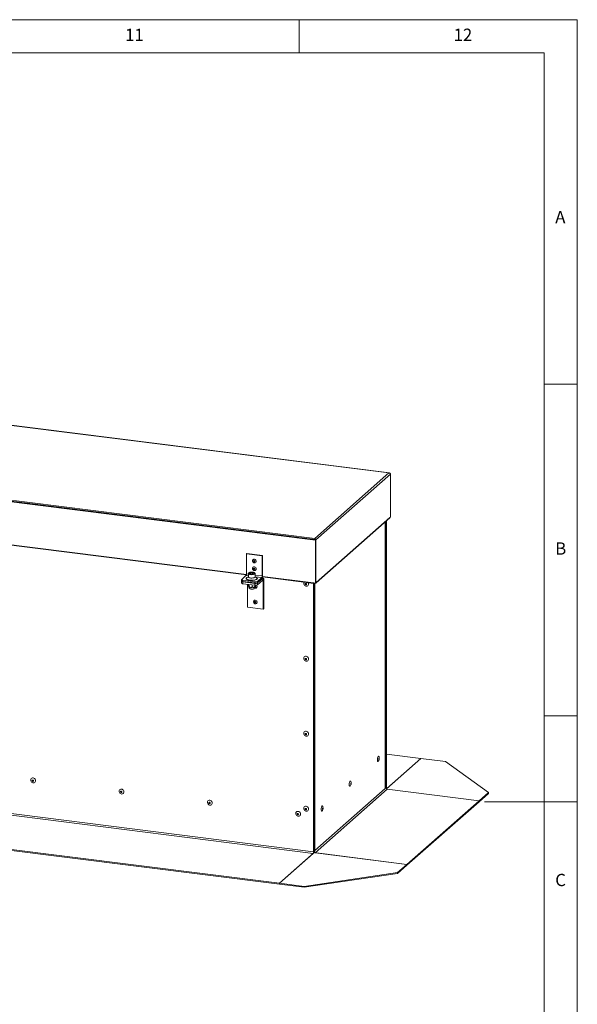
# Model space of a CAD drawing. Units: millimetres. Extents: x 5 to 589, y 0 to 415.
# Drawn here: x 505 to 589, y 266 to 415 of the extents above; entities that cross this region are included whole.
import ezdxf

# ---------------------------------------------------------------- set-up
doc = ezdxf.new("R2010")
doc.units = ezdxf.units.MM
doc.styles.add('SLDTEXTSTYLE0', font='GOTHIC.TTF', dxfattribs={"width": 0.913})

msp = doc.modelspace()

# ---------------------------------------------------------------- linework, layer by layer
at = {"color": 7, "linetype": 'Continuous', "lineweight": 0}
for p, q in [((589, 415), (5, 415)), ((547, 410), (547, 415)), ((589, 5), (589, 415)), ((584, 410), (10, 410)), ((584, 10), (584, 410)), ((584, 360), (589, 360)), ((589, 310), (584, 310)), ((589, 297), (575, 297))]:
    msp.add_line(p, q, dxfattribs=at)
at = {"color": 7, "linetype": 'Continuous', "lineweight": 15}
for p, q in [((560.563218, 346.621256), (478.480609, 356.962693)), ((560.631294, 346.625694), (478.505609, 356.972558)), ((467.219933, 346.843145), (549.489628, 336.478138)), ((549.404921, 336.591999), (467.228772, 346.945221)), ((467.290644, 347.094071), (549.373252, 336.752635)), ((549.373252, 336.752635), (560.563218, 346.621256)), ((549.525337, 336.50963), (560.785305, 346.439989)), ((560.785305, 346.439989), (560.785305, 339.958177)), ((560.785658, 346.440301), (560.821014, 346.471481)), ((560.785658, 346.440301), (560.785658, 339.958489)), ((560.821014, 346.471481), (560.821014, 339.98967)), ((549.567278, 330.023804), (560.685825, 339.829441)), ((549.596047, 330.09018), (560.714595, 339.895817)), ((560.031195, 299.056484), (560.031195, 339.252112)), ((560.132337, 339.341307), (560.132337, 299.124367)), ((560.185369, 339.388078), (560.185369, 299.171138)), ((560.714595, 339.895817), (560.785305, 339.958177)), ((560.785658, 339.958489), (560.785302, 339.958534)), ((560.821014, 339.98967), (560.785658, 339.958489)), ((494.533405, 336.851746), (539.04717, 331.243538)), ((549.405555, 336.592558), (549.404921, 336.591999)), ((549.404921, 336.589009), (549.404921, 336.591999)), ((549.524983, 336.509319), (549.489628, 336.478138)), ((549.489628, 336.478138), (549.489628, 329.996326)), ((549.524983, 336.509319), (549.524983, 330.027507)), ((549.525337, 336.50963), (549.525337, 330.027819)), ((539.06388, 334.420558), (539.13459, 334.482919)), ((541.43983, 334.121217), (539.06388, 334.420558)), ((539.06388, 334.420558), (539.06388, 331.38)), ((541.510541, 334.183577), (539.13459, 334.482919)), ((541.43983, 334.121217), (541.510541, 334.183577)), ((541.43983, 331.080659), (541.43983, 334.121217)), ((541.510541, 331.143019), (541.510541, 334.183577)), ((539.362944, 331.443601), (539.362944, 330.934484)), ((539.696765, 331.579323), (539.574211, 331.491775)), ((539.74039, 331.412623), (539.574211, 331.491775)), ((539.985497, 331.587719), (539.696765, 331.579323)), ((539.696765, 331.433402), (539.696765, 331.579323)), ((540.029125, 331.421019), (539.74039, 331.412623)), ((539.985497, 331.587719), (540.151678, 331.508567)), ((539.985497, 331.41975), (539.985497, 331.587719)), ((540.029125, 331.421019), (540.151678, 331.508567)), ((540.362947, 330.934484), (540.362947, 331.443601)), ((538.337396, 330.532473), (538.337396, 330.343911)), ((538.337396, 330.287342), (538.337396, 330.0045)), ((538.356772, 330.567828), (538.993169, 331.129077)), ((540.346031, 330.210301), (538.53133, 330.438932)), ((538.53133, 330.438932), (538.53133, 330.25037)), ((540.346031, 330.021739), (538.53133, 330.25037)), ((538.53133, 330.1938), (540.346031, 329.965169)), ((538.53133, 330.1938), (538.53133, 329.910958)), ((538.53133, 329.910958), (540.346031, 329.682327)), ((539.214139, 329.824932), (539.214139, 326.36478)), ((539.363336, 330.927892), (539.271003, 330.895237)), ((539.37689, 329.7465), (539.37689, 329.804429)), ((539.460819, 329.575569), (539.460819, 329.793853)), ((540.346031, 330.021739), (540.346031, 330.210301)), ((540.346031, 329.682327), (540.346031, 329.965169)), ((540.454886, 330.895237), (540.362555, 330.927892)), ((540.523795, 330.86736), (540.454886, 330.895237)), ((541.36912, 330.829735), (540.732723, 330.268487)), ((540.732723, 330.023355), (541.51938, 330.717121)), ((541.36912, 330.641173), (540.732723, 330.079924)), ((540.732723, 329.740513), (541.51938, 330.434279)), ((540.732723, 330.268487), (540.732723, 330.079924)), ((540.732723, 330.023355), (540.732723, 329.740513)), ((541.36912, 330.829735), (541.36912, 330.641173)), ((541.43983, 331.080659), (541.510541, 331.143019)), ((541.581879, 330.741796), (541.442012, 330.759418)), ((541.491206, 330.935619), (549.233, 329.960244)), ((541.51938, 330.434279), (541.51938, 330.717121)), ((541.59009, 330.308077), (541.696156, 330.401619)), ((541.59009, 326.065438), (541.59009, 330.308077)), ((541.696156, 326.15898), (541.696156, 330.401619)), ((549.207537, 289.4896), (549.207537, 329.963453)), ((549.209001, 330.031682), (549.489628, 329.996326)), ((549.26057, 289.53637), (549.26057, 329.985964)), ((549.489628, 329.996326), (549.524983, 330.027507)), ((549.52498, 330.027864), (549.525337, 330.027819)), ((549.525337, 330.027819), (549.596047, 330.09018)), ((539.413494, 329.431269), (539.479039, 329.201681)), ((539.946875, 329.514332), (539.946875, 329.732616)), ((540.24685, 329.201681), (540.326576, 329.48094)), ((540.348999, 329.624026), (540.348999, 329.681961)), ((539.214139, 326.36478), (541.59009, 326.065438)), ((541.59009, 326.065438), (541.696156, 326.15898)), ((437.822513, 303.262962), (549.136826, 289.238677)), ((549.207537, 289.4896), (437.893224, 303.513885)), ((559.026691, 303.230701), (559.098422, 303.404528)), ((559.115431, 303.539539), (559.089058, 303.725726)), ((560.185367, 304.203079), (565.364927, 303.550516)), ((560.187132, 298.98413), (565.364927, 303.550516)), ((565.364927, 303.550516), (560.25608, 299.044937)), ((565.364927, 303.550516), (569.106581, 303.079112)), ((569.106581, 303.079112), (575.577763, 298.415258)), ((544.027979, 284.733097), (432.713667, 298.757383)), ((544.027979, 284.591676), (432.713667, 298.615961)), ((560.008593, 299.015236), (549.384313, 289.645502)), ((549.44765, 289.324238), (560.319417, 298.912236)), ((554.78405, 299.489043), (554.855781, 299.66287)), ((554.872791, 299.797881), (554.846417, 299.984068)), ((560.132337, 299.124367), (560.008593, 299.015236)), ((560.132337, 299.124367), (560.031197, 299.13711)), ((560.185369, 299.171138), (560.132337, 299.124367)), ((560.319417, 298.912236), (574.163549, 297.168039)), ((574.163549, 297.168039), (563.291783, 287.580042)), ((575.577763, 298.415258), (574.163549, 297.168039)), ((575.577763, 298.273836), (574.163549, 297.026617)), ((574.163549, 297.026617), (574.163549, 297.168039)), ((575.577763, 298.273836), (575.577763, 298.415258)), ((550.541409, 295.747386), (550.61314, 295.921213)), ((550.63015, 296.056224), (550.603776, 296.242411)), ((574.163549, 297.026617), (563.291783, 287.43862)), ((549.384313, 289.645502), (549.26057, 289.53637)), ((549.26057, 289.347808), (544.027979, 284.733097)), ((549.136826, 289.238677), (544.027979, 284.733097)), ((549.207537, 289.4896), (549.26057, 289.53637)), ((563.291783, 287.580042), (549.26057, 289.347808)), ((563.291783, 287.580042), (549.44765, 289.324238)), ((561.877569, 286.332823), (563.291783, 287.580042)), ((561.877569, 286.191401), (563.291783, 287.43862)), ((563.291783, 287.43862), (563.291783, 287.580042)), ((547.769633, 284.261693), (561.877569, 286.332823)), ((547.769633, 284.120272), (561.877569, 286.191401)), ((561.877569, 286.332823), (561.877569, 286.191401)), ((544.027979, 284.591676), (544.027979, 284.733097)), ((544.027979, 284.733097), (547.769633, 284.261693)), ((544.027979, 284.591676), (547.769633, 284.120272)), ((547.769633, 284.261693), (547.769633, 284.120272))]:
    msp.add_line(p, q, dxfattribs=at)
at = {"color": 8, "linetype": 'Continuous', "lineweight": 15}
for p, q in [((560.008593, 299.015236), (560.008593, 339.232176)), ((494.543745, 336.918857), (539.059449, 331.310406)), ((539.362947, 331.342321), (539.06388, 331.38)), ((538.993169, 331.129077), (539.362944, 331.08249)), ((541.43983, 331.080659), (540.362944, 331.216334)), ((540.362947, 330.956501), (541.36912, 330.829735)), ((541.40301, 330.331647), (541.59009, 330.308077)), ((541.428577, 330.728561), (541.51938, 330.717121)), ((541.501547, 331.00273), (549.209001, 330.031682)), ((549.384313, 330.009596), (549.384313, 289.645502)), ((560.031197, 299.13711), (560.132337, 299.124367)), ((560.25608, 299.044937), (560.209307, 299.05083))]:
    msp.add_line(p, q, dxfattribs=at)
at = {"color": 7, "linetype": 'Continuous', "lineweight": 15, "flags": 128}
for points in [[(560.685825, 339.829441), (560.707118, 339.858874), (560.714595, 339.895817)], [(539.967454, 333.357302), (539.984211, 333.450971), (540.032456, 333.529119), (540.106376, 333.582321), (540.19705, 333.604162), (540.293546, 333.592004), (540.38422, 333.547315), (540.45814, 333.475487), (540.506385, 333.385183), (540.523139, 333.287292), (540.506385, 333.193623), (540.45814, 333.115475), (540.38422, 333.062273), (540.293546, 333.040431), (540.19705, 333.052589), (540.106376, 333.097278), (540.032456, 333.169106), (539.984211, 333.25941), (539.967454, 333.357302)], [(540.317114, 333.29135), (540.309994, 333.328327), (540.289716, 333.361467), (540.259368, 333.385728), (540.223568, 333.397415), (540.187773, 333.394749), (540.157426, 333.378134), (540.137148, 333.350104), (540.130028, 333.31492), (540.137148, 333.277943), (540.157426, 333.244801), (540.187773, 333.220542), (540.223568, 333.208853), (540.259368, 333.211521), (540.289716, 333.228134), (540.309994, 333.256166), (540.317114, 333.29135)], [(540.261672, 331.438153), (540.297943, 331.47811), (540.298965, 331.519854), (540.264668, 331.560004), (540.19782, 331.595307), (540.103848, 331.622901), (539.990358, 331.640553), (539.866545, 331.646832), (539.742444, 331.64123), (539.628101, 331.624199), (539.532785, 331.597121), (539.464217, 331.562188), (539.427952, 331.522231), (539.426927, 331.480486), (539.461224, 331.440337), (539.528069, 331.405035), (539.622044, 331.37744), (539.735534, 331.359787), (539.859347, 331.353509), (539.983448, 331.359111), (540.097791, 331.376142), (540.193107, 331.40322), (540.261672, 331.438153)], [(539.967454, 332.225931), (539.984211, 332.319597), (540.032456, 332.397748), (540.106376, 332.45095), (540.19705, 332.472789), (540.293546, 332.460631), (540.38422, 332.415945), (540.45814, 332.344117), (540.506385, 332.25381), (540.523139, 332.155922), (540.506385, 332.062252), (540.45814, 331.984104), (540.38422, 331.930902), (540.293546, 331.909061), (540.19705, 331.921218), (540.106376, 331.965907), (540.032456, 332.037735), (539.984211, 332.12804), (539.967454, 332.225931)], [(540.317114, 332.159979), (540.309994, 332.196954), (540.289716, 332.230096), (540.259368, 332.254358), (540.223568, 332.266045), (540.187773, 332.263378), (540.157426, 332.246763), (540.137148, 332.218731), (540.130028, 332.18355), (540.137148, 332.146572), (540.157426, 332.11343), (540.187773, 332.089168), (540.223568, 332.077483), (540.259368, 332.080148), (540.289716, 332.096763), (540.309994, 332.124796), (540.317114, 332.159979)], [(538.53133, 330.25037), (538.478619, 330.259065), (538.432014, 330.27102), (538.393297, 330.285776), (538.363964, 330.302767), (538.345137, 330.321339), (538.337543, 330.340778), (538.337396, 330.343911)], [(538.53133, 329.910958), (538.478619, 329.919653), (538.432014, 329.931609), (538.393297, 329.946365), (538.363964, 329.963356), (538.345137, 329.981928), (538.337543, 330.001367), (538.337396, 330.0045)], [(538.356772, 330.567828), (538.341471, 330.5489), (538.337543, 330.529341), (538.345137, 330.509901), (538.363964, 330.49133), (538.393297, 330.474339), (538.432014, 330.459582), (538.478619, 330.447627), (538.53133, 330.438932)], [(538.349647, 330.315626), (538.341471, 330.303768), (538.337543, 330.284209), (538.345137, 330.26477), (538.363964, 330.246198), (538.393297, 330.229207), (538.432014, 330.21445), (538.478619, 330.202495), (538.53133, 330.1938)], [(539.362944, 330.934484), (539.378044, 330.893836), (539.428926, 330.851735), (539.511996, 330.815771), (539.621094, 330.788612), (539.748128, 330.772271), (539.88368, 330.767961), (540.017694, 330.776001), (540.14023, 330.795795), (540.242205, 330.825875), (540.316045, 330.86401)], [(540.316045, 330.86401), (540.356285, 330.907371), (540.362947, 330.934484)], [(541.696156, 330.401619), (541.692759, 330.49059), (541.6827, 330.570151), (541.666364, 330.637242), (541.64438, 330.68929), (541.617592, 330.724291), (541.587029, 330.740901), (541.553867, 330.73848), (541.51938, 330.717121)], [(541.59009, 330.308077), (541.588731, 330.343668), (541.584708, 330.375492), (541.578174, 330.402328), (541.56938, 330.423146), (541.558664, 330.437146), (541.546439, 330.443791), (541.533175, 330.442823), (541.51938, 330.434279)], [(548.389571, 330.066507), (548.421497, 329.999107), (548.445951, 329.888032), (548.437738, 329.778605), (548.397589, 329.68055), (548.32906, 329.602577), (548.238258, 329.551618), (548.133237, 329.532199), (548.023333, 329.546046), (547.918313, 329.591927), (547.827505, 329.665767), (547.758982, 329.761007), (547.718833, 329.869179), (547.71062, 329.980675), (547.735074, 330.085588), (547.766999, 330.144943)], [(548.032004, 329.764416), (548.070487, 329.767281), (548.103109, 329.785143), (548.124909, 329.815277), (548.132559, 329.853099), (548.124909, 329.892847), (548.103109, 329.928476), (548.070487, 329.954556), (548.032004, 329.96712), (547.993522, 329.964253), (547.9609, 329.946393), (547.9391, 329.916256), (547.931445, 329.878437), (547.9391, 329.838687), (547.9609, 329.80306), (547.993522, 329.776977), (548.032004, 329.764416)], [(548.081502, 329.808069), (548.119984, 329.810933), (548.123413, 329.81201)], [(549.273967, 330.023497), (549.272374, 330.017572), (549.260331, 329.985492), (549.246125, 329.965427), (549.231918, 329.960434), (549.219875, 329.971271), (549.211827, 329.99629), (549.209001, 330.031682)], [(540.24685, 329.201681), (540.223678, 329.16841), (540.163894, 329.133477), (540.074646, 329.106412), (539.964674, 329.089865), (539.844749, 329.085455), (539.726599, 329.093614)], [(540.311371, 329.427679), (540.338033, 329.407402), (540.373828, 329.395714)], [(540.373828, 329.395714), (540.409628, 329.398382), (540.439976, 329.414994), (540.460254, 329.443027), (540.467374, 329.47821), (540.460254, 329.515188), (540.439976, 329.548327), (540.409628, 329.572589), (540.373828, 329.584276), (540.342622, 329.582807)], [(540.409183, 329.426894), (540.444983, 329.429563), (540.455248, 329.433313)], [(540.395556, 327.432176), (540.490584, 327.403313), (540.57415, 327.344159), (540.636178, 327.26184), (540.669179, 327.166291), (540.669179, 327.069033), (540.636178, 326.981799), (540.57415, 326.915112), (540.490584, 326.877012), (540.395556, 326.872095), (540.300532, 326.900956), (540.216961, 326.960114), (540.154939, 327.04243), (540.121935, 327.137979), (540.121935, 327.235237), (540.154939, 327.32247), (540.216961, 327.389161), (540.300532, 327.427258), (540.395556, 327.432176)], [(540.373828, 327.038693), (540.409628, 327.041359), (540.439976, 327.057974), (540.460254, 327.086004), (540.467374, 327.121187), (540.460254, 327.158165), (540.439976, 327.191307), (540.409628, 327.215566), (540.373828, 327.227255), (540.338033, 327.224586), (540.307686, 327.207974), (540.287407, 327.179941), (540.280288, 327.144758), (540.287407, 327.10778), (540.307686, 327.074641), (540.338033, 327.050379), (540.373828, 327.038693)], [(540.409183, 327.069874), (540.444983, 327.07254), (540.455248, 327.07629)], [(548.078285, 318.964487), (548.186963, 318.934284), (548.285978, 318.873748), (548.366544, 318.788253), (548.421497, 318.685398), (548.445951, 318.574323), (548.437738, 318.464896), (548.397589, 318.366841), (548.32906, 318.288868), (548.238258, 318.237909), (548.133237, 318.21849), (548.023333, 318.232337), (547.918313, 318.278218), (547.827505, 318.352058), (547.758982, 318.447298), (547.718833, 318.55547), (547.71062, 318.666966), (547.735074, 318.771879), (547.790026, 318.860888), (547.870592, 318.926082), (547.969608, 318.961668), (548.078285, 318.964487)], [(548.032004, 318.450707), (548.070487, 318.453572), (548.103109, 318.471434), (548.124909, 318.501568), (548.132559, 318.53939), (548.124909, 318.579141), (548.103109, 318.614767), (548.070487, 318.640847), (548.032004, 318.653411), (547.993522, 318.650544), (547.9609, 318.632684), (547.9391, 318.60255), (547.931445, 318.564728), (547.9391, 318.524978), (547.9609, 318.489351), (547.993522, 318.463268), (548.032004, 318.450707)], [(548.081502, 318.49436), (548.119984, 318.497224), (548.123413, 318.498301)], [(548.078285, 307.650778), (548.186963, 307.620577), (548.285978, 307.560039), (548.366544, 307.474544), (548.421497, 307.37169), (548.445951, 307.260615), (548.437738, 307.151187), (548.397589, 307.053132), (548.32906, 306.975161), (548.238258, 306.924201), (548.133237, 306.904781), (548.023333, 306.918628), (547.918313, 306.96451), (547.827505, 307.038351), (547.758982, 307.133589), (547.718833, 307.241761), (547.71062, 307.353258), (547.735074, 307.458171), (547.790026, 307.547179), (547.870592, 307.612373), (547.969608, 307.647961), (548.078285, 307.650778)], [(548.032004, 307.136998), (548.070487, 307.139864), (548.103109, 307.157725), (548.124909, 307.187859), (548.132559, 307.225682), (548.124909, 307.26543), (548.103109, 307.301058), (548.070487, 307.327138), (548.032004, 307.339702), (547.993522, 307.336835), (547.9609, 307.318975), (547.9391, 307.28884), (547.931445, 307.251019), (547.9391, 307.211269), (547.9609, 307.175642), (547.993522, 307.149561), (548.032004, 307.136998)], [(548.081502, 307.180651), (548.119984, 307.183517), (548.123413, 307.184592)], [(559.026691, 303.230701), (559.007864, 303.189905), (558.967366, 303.129539), (558.925943, 303.101285), (558.887275, 303.107653), (558.854798, 303.148077), (558.831398, 303.218964), (558.819154, 303.314016), (558.819154, 303.424788), (558.831398, 303.541437), (558.854798, 303.653597), (558.887275, 303.751304), (558.925943, 303.825875), (558.967366, 303.870685), (559.007864, 303.881752), (559.043838, 303.858092), (559.072092, 303.801809), (559.089058, 303.725726)], [(559.041394, 303.441982), (559.044287, 303.405748), (559.052526, 303.380133), (559.064857, 303.369037), (559.079401, 303.374149), (559.093946, 303.394691), (559.106276, 303.427536), (559.114515, 303.467683), (559.117408, 303.50902), (559.114515, 303.545254), (559.106276, 303.570869), (559.093946, 303.581965), (559.079401, 303.576853), (559.064857, 303.556311), (559.052526, 303.523466), (559.044287, 303.483319), (559.041394, 303.441982)], [(506.873283, 300.609173), (506.981958, 300.578971), (507.080977, 300.518434), (507.161542, 300.43294), (507.216494, 300.330086), (507.24095, 300.21901), (507.232736, 300.109583), (507.192584, 300.011527), (507.124061, 299.933555), (507.033255, 299.882596), (506.928235, 299.863176), (506.818332, 299.877023), (506.713312, 299.922905), (506.622505, 299.996745), (506.553982, 300.091983), (506.51383, 300.200156), (506.505616, 300.311653), (506.530073, 300.416566), (506.585024, 300.505574), (506.665588, 300.570768), (506.764608, 300.606355), (506.873283, 300.609173)], [(506.827002, 300.095393), (506.865484, 300.09826), (506.898106, 300.11612), (506.919905, 300.146255), (506.927559, 300.184076), (506.919905, 300.223826), (506.898106, 300.259453), (506.865484, 300.285534), (506.827002, 300.298097), (506.788521, 300.29523), (506.755897, 300.27737), (506.7341, 300.247235), (506.726445, 300.209414), (506.7341, 300.169664), (506.755897, 300.134036), (506.788521, 300.107956), (506.827002, 300.095393)], [(506.876499, 300.139046), (506.914981, 300.141912), (506.918409, 300.142987)], [(554.78405, 299.489043), (554.765223, 299.448247), (554.724725, 299.387882), (554.683302, 299.359628), (554.644634, 299.365996), (554.612157, 299.406419), (554.588757, 299.477306), (554.576513, 299.572359), (554.576513, 299.68313), (554.588757, 299.799779), (554.612157, 299.911939), (554.644634, 300.009647), (554.683302, 300.084218), (554.724725, 300.129028), (554.765223, 300.140094), (554.801197, 300.116435), (554.829451, 300.060152), (554.846417, 299.984068)], [(520.202937, 298.929794), (520.311612, 298.899593), (520.410633, 298.839055), (520.491196, 298.753561), (520.546148, 298.650707), (520.570602, 298.539631), (520.56239, 298.430204), (520.522238, 298.332148), (520.453715, 298.254176), (520.362909, 298.203217), (520.257889, 298.183797), (520.147985, 298.197644), (520.042965, 298.243526), (519.952159, 298.317366), (519.883636, 298.412604), (519.843484, 298.520778), (519.835272, 298.632274), (519.859726, 298.737188), (519.914678, 298.826196), (519.995244, 298.891389), (520.094262, 298.926976), (520.202937, 298.929794)], [(520.156656, 298.416014), (520.195138, 298.418881), (520.227761, 298.436741), (520.249558, 298.466876), (520.257213, 298.504697), (520.249558, 298.544447), (520.227761, 298.580075), (520.195138, 298.606155), (520.156656, 298.618718), (520.118174, 298.615852), (520.085552, 298.597991), (520.063754, 298.567857), (520.056099, 298.530035), (520.063754, 298.490285), (520.085552, 298.454658), (520.118174, 298.428578), (520.156656, 298.416014)], [(554.798754, 299.700325), (554.801647, 299.66409), (554.809886, 299.638475), (554.822216, 299.62738), (554.836761, 299.632492), (554.851305, 299.653034), (554.863636, 299.685878), (554.871874, 299.726026), (554.874768, 299.767363), (554.871874, 299.803597), (554.863636, 299.829212), (554.851305, 299.840308), (554.836761, 299.835196), (554.822216, 299.814653), (554.809886, 299.781809), (554.801647, 299.741662), (554.798754, 299.700325)], [(560.185369, 299.171138), (560.186728, 299.13555), (560.190752, 299.103725), (560.197286, 299.076888), (560.20608, 299.05607), (560.216795, 299.042069), (560.22902, 299.035426), (560.242285, 299.036394), (560.25608, 299.044937)], [(520.206153, 298.459667), (520.244635, 298.462534), (520.248064, 298.463609)], [(533.532593, 297.250415), (533.641268, 297.220214), (533.740286, 297.159677), (533.820852, 297.074183), (533.875801, 296.971329), (533.900258, 296.860253), (533.892045, 296.750825), (533.851893, 296.652769), (533.783371, 296.574798), (533.692562, 296.523839), (533.587542, 296.504419), (533.477641, 296.518265), (533.37262, 296.564147), (533.281815, 296.637988), (533.213292, 296.733226), (533.173137, 296.841399), (533.164924, 296.952896), (533.189381, 297.057809), (533.244334, 297.146817), (533.324897, 297.212011), (533.423918, 297.247598), (533.532593, 297.250415)], [(533.486312, 296.736636), (533.524791, 296.739503), (533.557416, 296.757362), (533.579214, 296.787497), (533.586869, 296.825319), (533.579214, 296.865069), (533.557416, 296.900696), (533.524791, 296.926777), (533.486312, 296.93934), (533.44783, 296.936473), (533.415207, 296.918612), (533.393407, 296.888478), (533.385755, 296.850657), (533.393407, 296.810907), (533.415207, 296.775279), (533.44783, 296.749199), (533.486312, 296.736636)], [(533.535809, 296.780288), (533.574288, 296.783155), (533.577717, 296.78423)], [(548.078285, 296.337069), (548.186963, 296.306868), (548.285978, 296.246331), (548.366544, 296.160837), (548.421497, 296.057982), (548.445951, 295.946906), (548.437738, 295.837479), (548.397589, 295.739423), (548.32906, 295.661452), (548.238258, 295.610492), (548.133237, 295.591073), (548.023333, 295.60492), (547.918313, 295.650801), (547.827505, 295.724642), (547.758982, 295.81988), (547.718833, 295.928053), (547.71062, 296.039549), (547.735074, 296.144463), (547.790026, 296.233471), (547.870592, 296.298664), (547.969608, 296.334252), (548.078285, 296.337069)], [(548.032004, 295.823289), (548.070487, 295.826156), (548.103109, 295.844016), (548.124909, 295.874151), (548.132559, 295.911973), (548.124909, 295.951722), (548.103109, 295.987349), (548.070487, 296.01343), (548.032004, 296.025993), (547.993522, 296.023126), (547.9609, 296.005266), (547.9391, 295.975132), (547.931445, 295.937311), (547.9391, 295.89756), (547.9609, 295.861933), (547.993522, 295.835853), (548.032004, 295.823289)], [(548.081502, 295.866942), (548.119984, 295.869808), (548.123413, 295.870884)], [(550.541409, 295.747386), (550.522583, 295.70659), (550.482085, 295.646225), (550.440662, 295.617971), (550.401993, 295.624338), (550.369517, 295.664762), (550.346117, 295.735649), (550.333873, 295.830701), (550.333873, 295.941473), (550.346117, 296.058122), (550.369517, 296.170282), (550.401993, 296.267989), (550.440662, 296.342561), (550.482085, 296.387371), (550.522583, 296.398437), (550.558557, 296.374777), (550.586811, 296.318494), (550.603776, 296.242411)], [(550.556113, 295.958667), (550.559006, 295.922433), (550.567245, 295.896818), (550.579575, 295.885722), (550.59412, 295.890834), (550.608665, 295.911377), (550.620995, 295.944221), (550.629234, 295.984368), (550.632127, 296.025705), (550.629234, 296.061939), (550.620995, 296.087554), (550.608665, 296.09865), (550.59412, 296.093538), (550.579575, 296.072996), (550.567245, 296.040151), (550.559006, 296.000004), (550.556113, 295.958667)], [(546.862246, 295.571037), (546.970923, 295.540835), (547.069939, 295.480298), (547.150505, 295.394804), (547.205457, 295.29195), (547.229911, 295.180874), (547.221698, 295.071447), (547.181549, 294.973391), (547.113026, 294.895419), (547.022218, 294.84446), (546.917198, 294.82504), (546.807293, 294.838887), (546.702273, 294.884769), (546.611471, 294.958609), (546.542948, 295.053847), (546.502793, 295.162021), (546.49458, 295.273517), (546.519034, 295.378431), (546.573986, 295.467439), (546.654552, 295.532632), (546.753573, 295.568219), (546.862246, 295.571037)], [(546.815965, 295.057257), (546.854447, 295.060124), (546.887069, 295.077984), (546.908869, 295.108119), (546.916524, 295.14594), (546.908869, 295.18569), (546.887069, 295.221317), (546.854447, 295.247398), (546.815965, 295.259961), (546.777483, 295.257094), (546.74486, 295.239234), (546.72306, 295.2091), (546.71541, 295.171278), (546.72306, 295.131528), (546.74486, 295.095901), (546.777483, 295.069821), (546.815965, 295.057257)], [(546.865462, 295.10091), (546.903944, 295.103776), (546.907373, 295.104852)]]:
    msp.add_lwpolyline(points, dxfattribs=at)
at = {"color": 8, "linetype": 'Continuous', "lineweight": 15, "flags": 128}
for points in [[(540.316045, 331.373127), (540.242205, 331.334992), (540.14023, 331.304912), (540.017694, 331.285118), (539.88368, 331.277078), (539.748128, 331.281388), (539.621094, 331.297729), (539.511996, 331.324889), (539.428926, 331.360852), (539.378044, 331.402953), (539.362972, 331.445328)], [(540.362924, 331.44204), (540.356285, 331.416488), (540.316045, 331.373127)], [(540.362879, 330.931732), (540.459089, 330.905055), (540.571451, 330.860832), (540.654809, 330.809974), (540.705746, 330.754565), (540.722182, 330.696871), (540.703439, 330.639256), (540.65029, 330.584077), (540.564903, 330.533595), (540.450775, 330.489876), (540.312586, 330.454709), (540.155989, 330.429534), (539.98739, 330.415383), (539.813699, 330.412834), (539.642027, 330.421991), (539.479395, 330.442481), (539.332469, 330.473464), (539.207258, 330.513671), (539.108892, 330.561456), (539.041396, 330.614864), (539.007536, 330.671707), (539.008696, 330.729659), (539.044829, 330.786347), (539.114456, 330.839449), (539.214725, 330.886793), (539.341535, 330.92644), (539.363013, 330.931732)], [(539.271003, 330.895237), (539.228156, 330.878809), (539.136272, 330.831111), (539.076149, 330.778087), (539.050413, 330.722055), (539.060188, 330.665464), (539.105046, 330.610787), (539.18303, 330.560413), (539.290728, 330.516545), (539.423434, 330.481099), (539.575349, 330.455626), (539.739838, 330.441236), (539.909704, 330.438561), (540.077525, 330.447717), (540.235967, 330.468304), (540.378109, 330.499421), (540.497733, 330.53971), (540.589617, 330.587408), (540.64974, 330.640432), (540.675476, 330.696464), (540.665704, 330.753055), (540.620843, 330.807733), (540.542862, 330.858106), (540.523795, 330.86736)]]:
    msp.add_lwpolyline(points, dxfattribs=at)
at = {"color": 7, "linetype": 'Continuous', "lineweight": 15}
for centre, radius, start, end in [((540.269055, 333.343247), 0.10325, 152.45411594, 290.36623331), ((538.670886, 331.355322), 0.393767, 324.93083299, 3.59322229), ((540.269055, 332.211877), 0.10325, 152.45411594, 290.36623331), ((540.456447, 330.790535), 0.590647, 259.22572053, 297.8884893), ((540.456447, 330.601973), 0.590647, 259.22572053, 297.8884893), ((540.456447, 330.545404), 0.590647, 259.22572053, 297.8884893), ((540.724546, 331.093664), 0.787542, 324.93109261, 3.59304641), ((541.046837, 331.05598), 0.393767, 324.93083299, 3.59322229), ((548.09363, 329.919706), 0.112294, 157.22506268, 263.7994606), ((549.510609, 330.088063), 0.085464, 261.39993469, 1.41930953), ((539.703693, 329.37873), 0.286035, 218.24157649, 274.59314858), ((540.41753, 329.489826), 0.26055, 235.02198392, 49.09345882), ((540.425119, 329.535318), 0.109589, 206.70883381, 261.63857002), ((540.456447, 330.262562), 0.590647, 259.22572053, 297.8884893), ((540.419889, 327.173081), 0.103761, 152.59880798, 264.07756521), ((548.093619, 318.60599), 0.112286, 157.21940406, 263.80511922), ((548.093633, 307.29229), 0.112296, 157.22557564, 263.79849365), ((506.88863, 300.250683), 0.112294, 157.22433165, 263.7983225), ((520.218284, 298.571304), 0.112294, 157.2240364, 263.79861775), ((559.978712, 299.058426), 0.052519, 304.67738087, 357.88125245), ((560.350715, 299.128397), 0.218416, 181.05720541, 261.76138585), ((533.547909, 296.891907), 0.112273, 157.20959167, 263.81306247), ((548.09363, 295.97858), 0.112295, 157.22461092, 263.79945837), ((546.877533, 295.21251), 0.112251, 157.19458671, 263.82665226), ((549.203041, 289.89416), 0.307719, 280.77443741, 306.09214349), ((548.81454, 289.464922), 0.393771, 324.93101457, 3.59299622), ((548.239608, 289.539983), 1.020968, 348.03006895, 359.79724448), ((549.478948, 289.5404), 0.218416, 181.05720541, 261.76138585)]:
    msp.add_arc(centre, radius, start, end, dxfattribs=at)
for points, knots in [([(560.563218, 346.621256), (560.588074, 346.624627), (560.637787, 346.631368), (560.707929, 346.602491), (560.771053, 346.548689), (560.80436, 346.497217), (560.821014, 346.471481)], [0, 0, 0, 0, 0.2500010361, 0.49999084419, 0.74999496664, 1, 1, 1, 1]), ([(560.785305, 346.439989), (560.780402, 346.46019), (560.770594, 346.500593), (560.727327, 346.556601), (560.667822, 346.598877), (560.609489, 346.618422), (560.574062, 346.620592), (560.563218, 346.621256)], [0, 0, 0, 0, 0.2251385359, 0.4503035613, 0.6754728524, 0.9006591779, 1, 1, 1, 1]), ([(549.489628, 336.478138), (549.4751, 336.505749), (549.446044, 336.56097), (549.415622, 336.643612), (549.392229, 336.713719), (549.379578, 336.739663), (549.373252, 336.752635)], [0, 0, 0, 0, 0.2500054022, 0.5000092333, 0.749995936, 1, 1, 1, 1]), ([(549.373252, 336.752635), (549.392682, 336.745245), (549.431542, 336.730464), (549.481701, 336.680535), (549.516209, 336.616212), (549.528309, 336.555893), (549.526033, 336.520473), (549.525337, 336.50963)], [0, 0, 0, 0, 0.2251382281, 0.4503043179, 0.6754719291, 0.9006579468, 1, 1, 1, 1]), ([(549.45529, 336.58191), (549.445651, 336.594453), (549.425839, 336.620232), (549.412308, 336.655661), (549.40536, 336.673853)], [0, 0, 0, 0, 0.4865216128, 1, 1, 1, 1]), ([(549.524983, 336.509319), (549.509815, 336.524208), (549.483309, 336.550226), (549.461147, 336.575277), (549.451667, 336.585992)], [0, 0, 0, 0, 0.5722411909, 1, 1, 1, 1]), ([(539.861474, 331.649331), (539.829248, 331.649016), (539.755753, 331.648298), (539.646293, 331.634153), (539.541262, 331.6097), (539.456685, 331.57549), (539.4005, 331.534345), (539.366589, 331.489063), (539.366536, 331.458021), (539.366517, 331.446811)], [0, 0, 0, 0, 0.1300690828, 0.2966438704, 0.4646940406, 0.636538425, 0.7985660455, 0.9272550502, 1, 1, 1, 1]), ([(540.359328, 331.440752), (540.360371, 331.448906), (540.363877, 331.476336), (540.338335, 331.519078), (540.293526, 331.560315), (540.2239, 331.595861), (540.1276, 331.625086), (540.012165, 331.643407), (539.920353, 331.651307), (539.870366, 331.649629), (539.861474, 331.649331)], [0, 0, 0, 0, 0.0526001713, 0.1769558991, 0.3049056277, 0.4618021043, 0.6336947518, 0.8005007498, 0.9645111369, 1, 1, 1, 1]), ([(539.37689, 329.7465), (539.381607, 329.688211), (539.388562, 329.602254), (539.4003, 329.500913), (539.408946, 329.447537), (539.417056, 329.417603), (539.42481, 329.406235), (539.434248, 329.414883), (539.447649, 329.466563), (539.455505, 329.531586), (539.460819, 329.575569)], [0, 0, 0, 0, 0.23221550672, 0.34243832385, 0.42850064845, 0.48590780637, 0.54357684064, 0.61356499792, 0.73860974376, 1, 1, 1, 1]), ([(539.460819, 329.575569), (539.490404, 329.519191), (539.535334, 329.433573), (539.611187, 329.344426), (539.668176, 329.306765), (539.719379, 329.295289), (539.767984, 329.307075), (539.837543, 329.352282), (539.894694, 329.42655), (539.933484, 329.491805), (539.946875, 329.514332)], [0, 0, 0, 0, 0.25147376295, 0.3819004737, 0.45344973154, 0.51791318019, 0.59172123747, 0.66471465769, 0.88425974841, 1, 1, 1, 1]), ([(539.946875, 329.514332), (539.969467, 329.47181), (540.002783, 329.409105), (540.059045, 329.347022), (540.100468, 329.322556), (540.139318, 329.319731), (540.17647, 329.334293), (540.221686, 329.374493), (540.285895, 329.470983), (540.323537, 329.562275), (540.348999, 329.624026)], [0, 0, 0, 0, 0.23221571953, 0.34243888106, 0.42850274763, 0.48590835944, 0.5435755382, 0.61356533111, 0.73861026653, 1, 1, 1, 1]), ([(540.348999, 329.624026), (540.344411, 329.583974), (540.338031, 329.528272), (540.328752, 329.491422), (540.326145, 329.481069)], [0, 0, 0, 0, 0.719036408, 1, 1, 1, 1])]:
    msp.add_open_spline(points, degree=3, knots=knots, dxfattribs=at)

# ---------------------------------------------------------------- texts
at = {"color": 7, "linetype": 'Continuous', "lineweight": 0, "attachment_point": 1, "style": 'SLDTEXTSTYLE0'}
for s, insert, char_height in [('11', (520.750008, 413.646303), 1.8520833), ('12', (570.333341, 413.646303), 1.8520833), ('A', (585.666682, 386.146303), 1.852083), ('B', (585.666682, 336.146303), 1.852083), ('C', (585.666682, 286.146303), 1.852083)]:
    msp.add_mtext(s, dxfattribs=dict(at, insert=insert, char_height=char_height))

doc.saveas('drawing.dxf')
